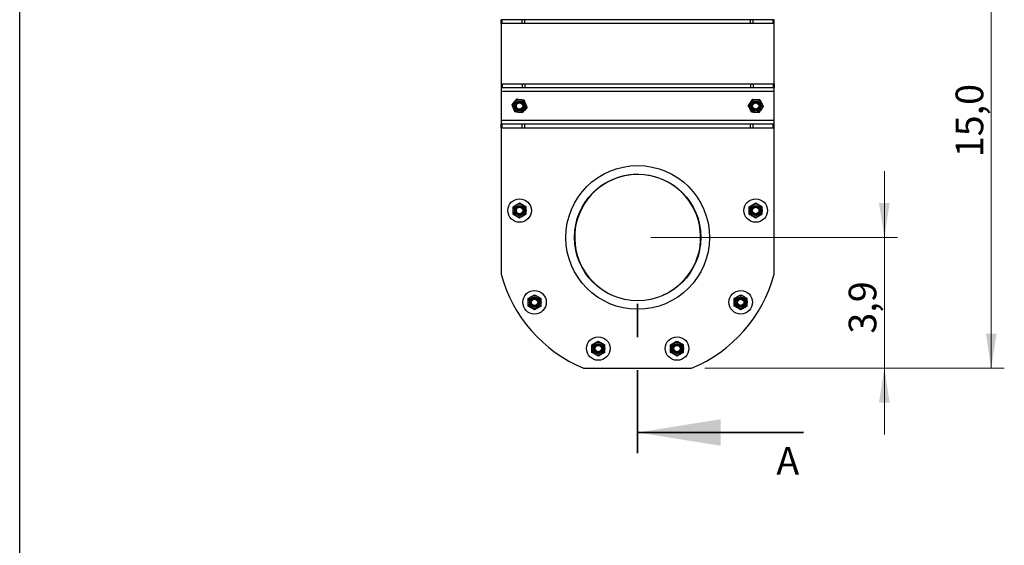
# Model space of a CAD drawing. Units: inches. Extents: x 0.3 to 7.9, y 0.2 to 11.3.
# Drawn here: x 0.8 to 3.8, y 4.2 to 5.8 of the extents above; entities that cross this region are included whole.
import ezdxf

# ---------------------------------------------------------------- set-up
doc = ezdxf.new("R2010")
doc.units = ezdxf.units.IN
doc.header["$MEASUREMENT"] = 0
doc.linetypes.add('PHANTOM', pattern=[0.5, 0.25, -0.05, 0.05, -0.05, 0.05, -0.05])
doc.styles.add('SLDTEXTSTYLE1', font='TXT', dxfattribs={"width": 0.75})
doc.dimstyles.new('SLDDIMSTYLE0', dxfattribs={"dimtxt": 0.083333, "dimasz": 0.103937, "dimexe": 0, "dimexo": 0.0625, "dimgap": 0.020833, "dimtad": 1, "dimdec": 1, "dimlfac": 10, "dimrnd": 1e-09, "dimzin": 12, "dimdsep": 46, "dimtxsty": 'SLDTEXTSTYLE1', "dimsah": 1, "dimcen": 0.09, "dimadec": 0, "dimazin": 3, "dimtfac": 1, "dimtdec": 1, "dimtmove": 0, "dimatfit": 0, "dimfxl": 0, "dimfrac": 2, "dimtolj": 1, "dimtzin": 12, "dimarcsym": 0})
doc.dimstyles.new('SLDDIMSTYLE1', dxfattribs={"dimtxt": 0.083333, "dimasz": 0.103937, "dimexe": 0, "dimexo": 0.0625, "dimgap": 0.020833, "dimtad": 1, "dimdec": 1, "dimlfac": 10, "dimrnd": 1e-09, "dimzin": 12, "dimdsep": 46, "dimtxsty": 'SLDTEXTSTYLE1', "dimsah": 1, "dimcen": 0.09, "dimadec": 0, "dimazin": 3, "dimtfac": 1, "dimtdec": 1, "dimtofl": 0, "dimtmove": 0, "dimatfit": 3, "dimfxl": 0, "dimfrac": 2, "dimtolj": 1, "dimtzin": 12, "dimarcsym": 0})

# ---------------------------------------------------------------- blocks, each defined once
blk = doc.blocks.new('_D')
at = {"color": 7, "linetype": 'Continuous', "lineweight": 0}
for p, q in [((3.4316, 5.1719), (3.4316, 5.3719)), ((2.7278, 5.1719), (3.4709, 5.1719)), ((3.4316, 4.7782), (3.4316, 5.1719)), ((2.8904, 4.7782), (3.4709, 4.7782)), ((3.4316, 4.7782), (3.4316, 4.5782))]:
    blk.add_line(p, q, dxfattribs=at)
at = {"color": 7, "linetype": 'Continuous', "lineweight": 18}
for points in [[(3.4316, 5.1719), (3.4476, 5.2759), (3.4155, 5.2759)], [(3.4316, 4.7782), (3.4155, 4.6743), (3.4476, 4.6743)]]:
    blk.add_solid(points, dxfattribs=at)
at = {"color": 7, "linetype": 'Continuous', "lineweight": 18, "insert": (3.3242, 4.8821), "char_height": 0.08333, "attachment_point": 1, "rotation": 90, "style": 'SLDTEXTSTYLE1'}
blk.add_mtext('3,9', dxfattribs=at)
blk = doc.blocks.new('_D_1')
at = {"color": 7, "linetype": 'Continuous', "lineweight": 0}
for p, q in [((3.1392, 6.2806), (3.7929, 6.2806)), ((3.7536, 4.7782), (3.7536, 6.2806)), ((2.8904, 4.7782), (3.7929, 4.7782))]:
    blk.add_line(p, q, dxfattribs=at)
at = {"color": 7, "linetype": 'Continuous', "lineweight": 18}
for points in [[(3.7536, 6.2806), (3.7375, 6.1767), (3.7696, 6.1767)], [(3.7536, 4.7782), (3.7696, 4.8822), (3.7375, 4.8822)]]:
    blk.add_solid(points, dxfattribs=at)
at = {"color": 7, "linetype": 'Continuous', "lineweight": 18, "insert": (3.6462, 5.4134), "char_height": 0.08333, "attachment_point": 1, "rotation": 90, "style": 'SLDTEXTSTYLE1'}
blk.add_mtext('15,0', dxfattribs=at)

msp = doc.modelspace()

# ---------------------------------------------------------------- linework, layer by layer
at = {"color": 7, "linetype": 'Continuous', "lineweight": 25}
for p, q in [((0.8268, 0.1575), (0.8268, 11.3386)), ((2.277, 5.816), (2.277, 5.8278)), ((2.2804, 5.8278), (2.277, 5.8278)), ((2.277, 5.816), (2.277, 5.6349)), ((2.2804, 5.816), (2.277, 5.816)), ((2.2804, 5.816), (2.2804, 5.8278)), ((2.3404, 5.8278), (2.2804, 5.8278)), ((2.3404, 5.816), (2.2804, 5.816)), ((2.3404, 5.816), (2.3404, 5.8278)), ((2.3488, 5.8278), (2.3404, 5.8278)), ((2.3488, 5.816), (2.3404, 5.816)), ((2.3488, 5.816), (2.3488, 5.8278)), ((3.028, 5.8278), (2.3488, 5.8278)), ((3.028, 5.816), (2.3488, 5.816)), ((3.028, 5.816), (3.028, 5.8278)), ((3.0363, 5.8278), (3.028, 5.8278)), ((3.0363, 5.816), (3.028, 5.816)), ((3.0363, 5.816), (3.0363, 5.8278)), ((3.0963, 5.8278), (3.0363, 5.8278)), ((3.0963, 5.816), (3.0363, 5.816)), ((3.0963, 5.816), (3.0963, 5.8278)), ((3.0998, 5.8278), (3.0963, 5.8278)), ((3.0998, 5.816), (3.0963, 5.816)), ((3.0998, 5.816), (3.0998, 5.8278)), ((3.0998, 5.6349), (3.0998, 5.816)), ((2.277, 5.6349), (2.277, 5.6231)), ((2.277, 5.6349), (2.2804, 5.6349)), ((2.277, 5.6231), (2.2804, 5.6231)), ((2.277, 5.6231), (2.277, 5.6113)), ((3.0998, 5.6113), (2.277, 5.6113)), ((2.277, 5.6113), (2.277, 5.5247)), ((2.2804, 5.6349), (2.2804, 5.6231)), ((2.2804, 5.6349), (2.3405, 5.6349)), ((2.2804, 5.6231), (2.3405, 5.6231)), ((2.3405, 5.6349), (2.3405, 5.6231)), ((2.3405, 5.6349), (2.3488, 5.6349)), ((2.3405, 5.6231), (2.3488, 5.6231)), ((2.3488, 5.6349), (2.3488, 5.6231)), ((2.3488, 5.6349), (3.028, 5.6349)), ((2.3488, 5.6231), (3.028, 5.6231)), ((3.028, 5.6349), (3.028, 5.6231)), ((3.028, 5.6349), (3.0363, 5.6349)), ((3.028, 5.6231), (3.0363, 5.6231)), ((3.0363, 5.6349), (3.0363, 5.6231)), ((3.0363, 5.6349), (3.0963, 5.6349)), ((3.0363, 5.6231), (3.0963, 5.6231)), ((3.0963, 5.6349), (3.0963, 5.6231)), ((3.0963, 5.6349), (3.0998, 5.6349)), ((3.0963, 5.6231), (3.0998, 5.6231)), ((3.0998, 5.6349), (3.0998, 5.6231)), ((3.0998, 5.6113), (3.0998, 5.6231)), ((3.0998, 5.5247), (3.0998, 5.6113)), ((2.3102, 5.5713), (2.3172, 5.5802)), ((2.3243, 5.5891), (2.3355, 5.5875)), ((3.0339, 5.5883), (3.0453, 5.5877)), ((3.0566, 5.587), (3.0617, 5.5768)), ((2.3411, 5.5469), (2.3298, 5.5485)), ((2.3552, 5.5647), (2.3481, 5.5558)), ((3.0316, 5.549), (3.0265, 5.5592)), ((3.0543, 5.5477), (3.0429, 5.5483)), ((2.277, 5.5247), (3.0998, 5.5247)), ((2.277, 5.5247), (2.277, 5.5129)), ((3.0998, 5.5129), (3.0998, 5.5247)), ((2.277, 5.5011), (2.277, 5.5129)), ((2.2804, 5.5129), (2.277, 5.5129)), ((2.277, 5.5011), (2.277, 5.0615)), ((2.2804, 5.5011), (2.277, 5.5011)), ((2.2804, 5.5011), (2.2804, 5.5129)), ((2.3404, 5.5129), (2.2804, 5.5129)), ((2.3404, 5.5011), (2.2804, 5.5011)), ((2.3404, 5.5011), (2.3404, 5.5129)), ((2.3488, 5.5129), (2.3404, 5.5129)), ((2.3488, 5.5011), (2.3404, 5.5011)), ((2.3488, 5.5011), (2.3488, 5.5129)), ((3.028, 5.5129), (2.3488, 5.5129)), ((3.028, 5.5011), (2.3488, 5.5011)), ((3.028, 5.5011), (3.028, 5.5129)), ((3.0363, 5.5129), (3.028, 5.5129)), ((3.0363, 5.5011), (3.028, 5.5011)), ((3.0363, 5.5011), (3.0363, 5.5129)), ((3.0963, 5.5129), (3.0363, 5.5129)), ((3.0963, 5.5011), (3.0363, 5.5011)), ((3.0963, 5.5011), (3.0963, 5.5129)), ((3.0998, 5.5129), (3.0963, 5.5129)), ((3.0998, 5.5011), (3.0963, 5.5011)), ((3.0998, 5.5011), (3.0998, 5.5129)), ((3.0998, 5.0615), (3.0998, 5.5011)), ((2.313, 5.2644), (2.3228, 5.2701)), ((2.3327, 5.2758), (2.3425, 5.2701)), ((3.0244, 5.2644), (3.0343, 5.2701)), ((3.0441, 5.2758), (3.0539, 5.2701)), ((2.3327, 5.2303), (2.3228, 5.236)), ((2.3524, 5.2417), (2.3425, 5.236)), ((3.0441, 5.2303), (3.0343, 5.236)), ((3.0638, 5.2417), (3.0539, 5.236)), ((2.3582, 4.988), (2.368, 4.9937)), ((2.3778, 4.9994), (2.3877, 4.9937)), ((2.9793, 4.988), (2.9891, 4.9937)), ((2.9989, 4.9994), (3.0088, 4.9937)), ((2.3778, 4.9539), (2.368, 4.9596)), ((2.3975, 4.9653), (2.3877, 4.9596)), ((2.9989, 4.9539), (2.9891, 4.9596)), ((3.0186, 4.9653), (3.0088, 4.9596)), ((2.5501, 4.8485), (2.5599, 4.8542)), ((2.5698, 4.8599), (2.5796, 4.8542)), ((2.7873, 4.8485), (2.7972, 4.8542)), ((2.807, 4.8599), (2.8168, 4.8542)), ((2.5698, 4.8145), (2.5599, 4.8201)), ((2.5895, 4.8258), (2.5796, 4.8201)), ((2.807, 4.8145), (2.7972, 4.8201)), ((2.8267, 4.8258), (2.8168, 4.8201)), ((2.5257, 4.7782), (2.8511, 4.7782))]:
    msp.add_line(p, q, dxfattribs=at)
at = {"color": 7, "linetype": 'PHANTOM', "lineweight": 35}
msp.add_line((2.6884, 4.5219), (2.6884, 5.0222), dxfattribs=at)
at = {"color": 7, "linetype": 'Continuous', "lineweight": 35}
msp.add_line((3.1884, 4.5844), (2.6884, 4.5844), dxfattribs=at)
at = {"color": 7, "linetype": 'Continuous', "lineweight": 25}
for centre, radius in [((2.3327, 5.568), 0.0197), ((2.3327, 5.568), 0.0156), ((2.3327, 5.568), 0.0141), ((2.3327, 5.568), 0.0118), ((2.3327, 5.568), 0.00963), ((3.0441, 5.568), 0.0197), ((3.0441, 5.568), 0.0156), ((3.0441, 5.568), 0.0141), ((3.0441, 5.568), 0.0118), ((3.0441, 5.568), 0.00963), ((2.6884, 5.1719), 0.2165), ((2.6884, 5.1719), 0.1906), ((2.3327, 5.253), 0.0354), ((3.0441, 5.253), 0.0354), ((2.3327, 5.253), 0.0197), ((2.3327, 5.253), 0.0156), ((2.3327, 5.253), 0.0141), ((2.3327, 5.253), 0.0118), ((2.3327, 5.253), 0.00963), ((3.0441, 5.253), 0.0197), ((3.0441, 5.253), 0.0156), ((3.0441, 5.253), 0.0141), ((3.0441, 5.253), 0.0118), ((3.0441, 5.253), 0.00963), ((2.3778, 4.9766), 0.0354), ((2.3778, 4.9766), 0.0197), ((2.3778, 4.9766), 0.0156), ((2.3778, 4.9766), 0.0141), ((2.3778, 4.9766), 0.0118), ((2.3778, 4.9766), 0.00963), ((2.9989, 4.9766), 0.0354), ((2.9989, 4.9766), 0.0197), ((2.9989, 4.9766), 0.0156), ((2.9989, 4.9766), 0.0141), ((2.9989, 4.9766), 0.0118), ((2.9989, 4.9766), 0.00963), ((2.5698, 4.8372), 0.0354), ((2.807, 4.8372), 0.0354), ((2.5698, 4.8372), 0.0197), ((2.5698, 4.8372), 0.0156), ((2.5698, 4.8372), 0.0141), ((2.5698, 4.8372), 0.0118), ((2.5698, 4.8372), 0.00963), ((2.807, 4.8372), 0.0197), ((2.807, 4.8372), 0.0156), ((2.807, 4.8372), 0.0141), ((2.807, 4.8372), 0.0118), ((2.807, 4.8372), 0.00963)]:
    msp.add_circle(centre, radius, dxfattribs=at)
for radius, start, end in [(0.1898, 293.6545, 244.6178), (0.426, 195.0269, 247.5502), (0.426, 292.4498, 344.9731)]:
    msp.add_arc((2.6884, 5.1719), radius, start, end, dxfattribs=at)
for points, knots in [([(2.3172, 5.5802), (2.3174, 5.5804), (2.3198, 5.5834), (2.3221, 5.5864), (2.3243, 5.5891)], [0, 0, 0, 0, 0.070201, 1, 1, 1, 1]), ([(2.3355, 5.5875), (2.3358, 5.5874), (2.3396, 5.5869), (2.3433, 5.5863), (2.3468, 5.5858)], [0, 0, 0, 0, 0.070201, 1, 1, 1, 1]), ([(2.351, 5.5753), (2.3506, 5.5762), (2.3492, 5.5798), (2.3478, 5.5833), (2.3468, 5.5858)], [0, 0, 0, 0, 0.268634, 1, 1, 1, 1]), ([(3.0277, 5.5788), (3.0271, 5.578), (3.025, 5.5748), (3.0229, 5.5716), (3.0214, 5.5693)], [0, 0, 0, 0, 0.2686336, 1, 1, 1, 1]), ([(3.0339, 5.5883), (3.0334, 5.5875), (3.0314, 5.5844), (3.0292, 5.5812), (3.0277, 5.5788)], [0, 0, 0, 0, 0.257551, 1, 1, 1, 1]), ([(3.0453, 5.5877), (3.0455, 5.5876), (3.0494, 5.5874), (3.0531, 5.5872), (3.0566, 5.587)], [0, 0, 0, 0, 0.070201, 1, 1, 1, 1]), ([(3.0617, 5.5768), (3.0618, 5.5766), (3.0635, 5.5731), (3.0652, 5.5698), (3.0668, 5.5667)], [0, 0, 0, 0, 0.070201, 1, 1, 1, 1]), ([(2.3144, 5.5607), (2.314, 5.5617), (2.3126, 5.5653), (2.3112, 5.5688), (2.3102, 5.5713)], [0, 0, 0, 0, 0.2686336, 1, 1, 1, 1]), ([(2.3186, 5.5502), (2.3182, 5.5511), (2.3169, 5.5545), (2.3154, 5.5581), (2.3144, 5.5607)], [0, 0, 0, 0, 0.2575513, 1, 1, 1, 1]), ([(2.3298, 5.5485), (2.3296, 5.5486), (2.3258, 5.5491), (2.322, 5.5497), (2.3186, 5.5502)], [0, 0, 0, 0, 0.0702006, 1, 1, 1, 1]), ([(2.3481, 5.5558), (2.3479, 5.5556), (2.3456, 5.5526), (2.3432, 5.5496), (2.3411, 5.5469)], [0, 0, 0, 0, 0.070201, 1, 1, 1, 1]), ([(2.3552, 5.5647), (2.3548, 5.5656), (2.3535, 5.569), (2.352, 5.5726), (2.351, 5.5753)], [0, 0, 0, 0, 0.2575513, 1, 1, 1, 1]), ([(3.0265, 5.5592), (3.0264, 5.5594), (3.0247, 5.5629), (3.023, 5.5662), (3.0214, 5.5693)], [0, 0, 0, 0, 0.070201, 1, 1, 1, 1]), ([(3.0429, 5.5483), (3.0427, 5.5484), (3.0388, 5.5486), (3.0351, 5.5488), (3.0316, 5.549)], [0, 0, 0, 0, 0.070201, 1, 1, 1, 1]), ([(3.0605, 5.5572), (3.06, 5.5563), (3.0578, 5.5531), (3.0558, 5.55), (3.0543, 5.5477)], [0, 0, 0, 0, 0.268634, 1, 1, 1, 1]), ([(3.0668, 5.5667), (3.0663, 5.5659), (3.0642, 5.5628), (3.0621, 5.5596), (3.0605, 5.5572)], [0, 0, 0, 0, 0.257551, 1, 1, 1, 1]), ([(2.313, 5.253), (2.313, 5.2541), (2.313, 5.2579), (2.313, 5.2617), (2.313, 5.2644)], [0, 0, 0, 0, 0.2686336, 1, 1, 1, 1]), ([(2.313, 5.2417), (2.313, 5.2426), (2.313, 5.2463), (2.313, 5.2502), (2.313, 5.253)], [0, 0, 0, 0, 0.2575513, 1, 1, 1, 1]), ([(2.3228, 5.2701), (2.3231, 5.2702), (2.3264, 5.2721), (2.3297, 5.274), (2.3327, 5.2758)], [0, 0, 0, 0, 0.070201, 1, 1, 1, 1]), ([(2.3425, 5.2701), (2.3428, 5.27), (2.3461, 5.268), (2.3493, 5.2662), (2.3524, 5.2644)], [0, 0, 0, 0, 0.070201, 1, 1, 1, 1]), ([(2.3524, 5.253), (2.3524, 5.2541), (2.3524, 5.2579), (2.3524, 5.2617), (2.3524, 5.2644)], [0, 0, 0, 0, 0.268634, 1, 1, 1, 1]), ([(2.3524, 5.2417), (2.3524, 5.2426), (2.3524, 5.2463), (2.3524, 5.2502), (2.3524, 5.253)], [0, 0, 0, 0, 0.257551, 1, 1, 1, 1]), ([(3.0244, 5.253), (3.0244, 5.2541), (3.0244, 5.2579), (3.0244, 5.2617), (3.0244, 5.2644)], [0, 0, 0, 0, 0.2686336, 1, 1, 1, 1]), ([(3.0244, 5.2417), (3.0244, 5.2426), (3.0244, 5.2463), (3.0244, 5.2502), (3.0244, 5.253)], [0, 0, 0, 0, 0.2575513, 1, 1, 1, 1]), ([(3.0343, 5.2701), (3.0345, 5.2702), (3.0378, 5.2721), (3.0411, 5.274), (3.0441, 5.2758)], [0, 0, 0, 0, 0.070201, 1, 1, 1, 1]), ([(3.0539, 5.2701), (3.0542, 5.27), (3.0575, 5.268), (3.0608, 5.2662), (3.0638, 5.2644)], [0, 0, 0, 0, 0.070201, 1, 1, 1, 1]), ([(3.0638, 5.253), (3.0638, 5.2541), (3.0638, 5.2579), (3.0638, 5.2617), (3.0638, 5.2644)], [0, 0, 0, 0, 0.268634, 1, 1, 1, 1]), ([(3.0638, 5.2417), (3.0638, 5.2426), (3.0638, 5.2463), (3.0638, 5.2502), (3.0638, 5.253)], [0, 0, 0, 0, 0.257551, 1, 1, 1, 1]), ([(2.3228, 5.236), (2.3226, 5.2361), (2.3193, 5.238), (2.316, 5.2399), (2.313, 5.2417)], [0, 0, 0, 0, 0.070201, 1, 1, 1, 1]), ([(2.3425, 5.236), (2.3423, 5.2359), (2.339, 5.2339), (2.3357, 5.2321), (2.3327, 5.2303)], [0, 0, 0, 0, 0.070201, 1, 1, 1, 1]), ([(3.0343, 5.236), (3.034, 5.2361), (3.0307, 5.238), (3.0274, 5.2399), (3.0244, 5.2417)], [0, 0, 0, 0, 0.070201, 1, 1, 1, 1]), ([(3.0539, 5.236), (3.0537, 5.2359), (3.0504, 5.2339), (3.0471, 5.2321), (3.0441, 5.2303)], [0, 0, 0, 0, 0.070201, 1, 1, 1, 1]), ([(2.3582, 4.9766), (2.3582, 4.9777), (2.3582, 4.9815), (2.3582, 4.9853), (2.3582, 4.988)], [0, 0, 0, 0, 0.2686336, 1, 1, 1, 1]), ([(2.368, 4.9937), (2.3682, 4.9938), (2.3716, 4.9957), (2.3748, 4.9976), (2.3778, 4.9994)], [0, 0, 0, 0, 0.070201, 1, 1, 1, 1]), ([(2.3877, 4.9937), (2.3879, 4.9935), (2.3912, 4.9916), (2.3945, 4.9897), (2.3975, 4.988)], [0, 0, 0, 0, 0.0702006, 1, 1, 1, 1]), ([(2.3975, 4.9766), (2.3975, 4.9777), (2.3975, 4.9815), (2.3975, 4.9853), (2.3975, 4.988)], [0, 0, 0, 0, 0.268634, 1, 1, 1, 1]), ([(2.9793, 4.9766), (2.9793, 4.9777), (2.9793, 4.9815), (2.9793, 4.9853), (2.9793, 4.988)], [0, 0, 0, 0, 0.2686336, 1, 1, 1, 1]), ([(2.9891, 4.9937), (2.9893, 4.9938), (2.9927, 4.9957), (2.9959, 4.9976), (2.9989, 4.9994)], [0, 0, 0, 0, 0.070201, 1, 1, 1, 1]), ([(3.0088, 4.9937), (3.009, 4.9935), (3.0123, 4.9916), (3.0156, 4.9897), (3.0186, 4.988)], [0, 0, 0, 0, 0.0702006, 1, 1, 1, 1]), ([(3.0186, 4.9766), (3.0186, 4.9777), (3.0186, 4.9815), (3.0186, 4.9853), (3.0186, 4.988)], [0, 0, 0, 0, 0.268634, 1, 1, 1, 1]), ([(2.3582, 4.9653), (2.3582, 4.9662), (2.3582, 4.9699), (2.3582, 4.9738), (2.3582, 4.9766)], [0, 0, 0, 0, 0.2575513, 1, 1, 1, 1]), ([(2.368, 4.9596), (2.3678, 4.9597), (2.3644, 4.9616), (2.3612, 4.9635), (2.3582, 4.9653)], [0, 0, 0, 0, 0.070201, 1, 1, 1, 1]), ([(2.3877, 4.9596), (2.3874, 4.9594), (2.3841, 4.9575), (2.3809, 4.9556), (2.3778, 4.9539)], [0, 0, 0, 0, 0.070201, 1, 1, 1, 1]), ([(2.3975, 4.9653), (2.3975, 4.9662), (2.3975, 4.9699), (2.3975, 4.9738), (2.3975, 4.9766)], [0, 0, 0, 0, 0.2575513, 1, 1, 1, 1]), ([(2.9793, 4.9653), (2.9793, 4.9662), (2.9793, 4.9699), (2.9793, 4.9738), (2.9793, 4.9766)], [0, 0, 0, 0, 0.2575513, 1, 1, 1, 1]), ([(2.9891, 4.9596), (2.9889, 4.9597), (2.9855, 4.9616), (2.9823, 4.9635), (2.9793, 4.9653)], [0, 0, 0, 0, 0.070201, 1, 1, 1, 1]), ([(3.0088, 4.9596), (3.0085, 4.9594), (3.0052, 4.9575), (3.002, 4.9556), (2.9989, 4.9539)], [0, 0, 0, 0, 0.070201, 1, 1, 1, 1]), ([(3.0186, 4.9653), (3.0186, 4.9662), (3.0186, 4.9699), (3.0186, 4.9738), (3.0186, 4.9766)], [0, 0, 0, 0, 0.2575513, 1, 1, 1, 1]), ([(2.5501, 4.8372), (2.5501, 4.8382), (2.5501, 4.8421), (2.5501, 4.8458), (2.5501, 4.8485)], [0, 0, 0, 0, 0.268634, 1, 1, 1, 1]), ([(2.5501, 4.8258), (2.5501, 4.8268), (2.5501, 4.8305), (2.5501, 4.8343), (2.5501, 4.8372)], [0, 0, 0, 0, 0.257551, 1, 1, 1, 1]), ([(2.5599, 4.8542), (2.5602, 4.8544), (2.5635, 4.8563), (2.5667, 4.8582), (2.5698, 4.8599)], [0, 0, 0, 0, 0.070201, 1, 1, 1, 1]), ([(2.5796, 4.8542), (2.5798, 4.8541), (2.5832, 4.8522), (2.5864, 4.8503), (2.5895, 4.8485)], [0, 0, 0, 0, 0.070201, 1, 1, 1, 1]), ([(2.5895, 4.8372), (2.5895, 4.8382), (2.5895, 4.8421), (2.5895, 4.8458), (2.5895, 4.8485)], [0, 0, 0, 0, 0.2686336, 1, 1, 1, 1]), ([(2.5895, 4.8258), (2.5895, 4.8268), (2.5895, 4.8305), (2.5895, 4.8343), (2.5895, 4.8372)], [0, 0, 0, 0, 0.257551, 1, 1, 1, 1]), ([(2.7873, 4.8372), (2.7873, 4.8382), (2.7873, 4.8421), (2.7873, 4.8458), (2.7873, 4.8485)], [0, 0, 0, 0, 0.268634, 1, 1, 1, 1]), ([(2.7873, 4.8258), (2.7873, 4.8268), (2.7873, 4.8305), (2.7873, 4.8343), (2.7873, 4.8372)], [0, 0, 0, 0, 0.257551, 1, 1, 1, 1]), ([(2.7972, 4.8542), (2.7974, 4.8544), (2.8007, 4.8563), (2.804, 4.8582), (2.807, 4.8599)], [0, 0, 0, 0, 0.070201, 1, 1, 1, 1]), ([(2.8168, 4.8542), (2.8171, 4.8541), (2.8204, 4.8522), (2.8237, 4.8503), (2.8267, 4.8485)], [0, 0, 0, 0, 0.070201, 1, 1, 1, 1]), ([(2.8267, 4.8372), (2.8267, 4.8382), (2.8267, 4.8421), (2.8267, 4.8458), (2.8267, 4.8485)], [0, 0, 0, 0, 0.2686336, 1, 1, 1, 1]), ([(2.8267, 4.8258), (2.8267, 4.8268), (2.8267, 4.8305), (2.8267, 4.8343), (2.8267, 4.8372)], [0, 0, 0, 0, 0.257551, 1, 1, 1, 1]), ([(2.5599, 4.8201), (2.5597, 4.8203), (2.5564, 4.8222), (2.5531, 4.8241), (2.5501, 4.8258)], [0, 0, 0, 0, 0.070201, 1, 1, 1, 1]), ([(2.5796, 4.8201), (2.5794, 4.82), (2.5761, 4.8181), (2.5728, 4.8162), (2.5698, 4.8145)], [0, 0, 0, 0, 0.070201, 1, 1, 1, 1]), ([(2.7972, 4.8201), (2.7969, 4.8203), (2.7936, 4.8222), (2.7904, 4.8241), (2.7873, 4.8258)], [0, 0, 0, 0, 0.070201, 1, 1, 1, 1]), ([(2.8168, 4.8201), (2.8166, 4.82), (2.8133, 4.8181), (2.81, 4.8162), (2.807, 4.8145)], [0, 0, 0, 0, 0.070201, 1, 1, 1, 1])]:
    msp.add_open_spline(points, degree=3, knots=knots, dxfattribs=at)
at = {"color": 7, "linetype": 'Continuous', "lineweight": 35}
msp.add_solid([(2.6884, 4.5844), (2.9384, 4.5444), (2.9384, 4.6244)], dxfattribs=at)

# ---------------------------------------------------------------- texts
at = {"color": 7, "linetype": 'Continuous', "insert": (3.1062, 4.5404), "char_height": 0.0833, "attachment_point": 1, "style": 'SLDTEXTSTYLE1'}
msp.add_mtext('A', dxfattribs=at)

# ---------------------------------------------------------------- dimensions: what is measured, and where the dimension line sits
at = {"color": 7, "linetype": 'Continuous', "lineweight": 18}
for base, p2, dimstyle, picture, middle in [((3.7536, 6.2806), (3.0998, 6.2806), 'SLDDIMSTYLE1', '_D_1', (3.7536, 5.5211)), ((3.4316, 5.1719), (2.6884, 5.1719), 'SLDDIMSTYLE0', '_D', (3.4316, 4.959))]:
    dim = msp.add_linear_dim(base=base, p1=(2.8511, 4.7782), p2=p2, angle=90, dimstyle=dimstyle, dxfattribs=at)
    dim.commit()
    dim.dimension.update_dxf_attribs({"geometry": picture, "text_midpoint": middle, "dimtype": 160})

doc.saveas('drawing.dxf')
